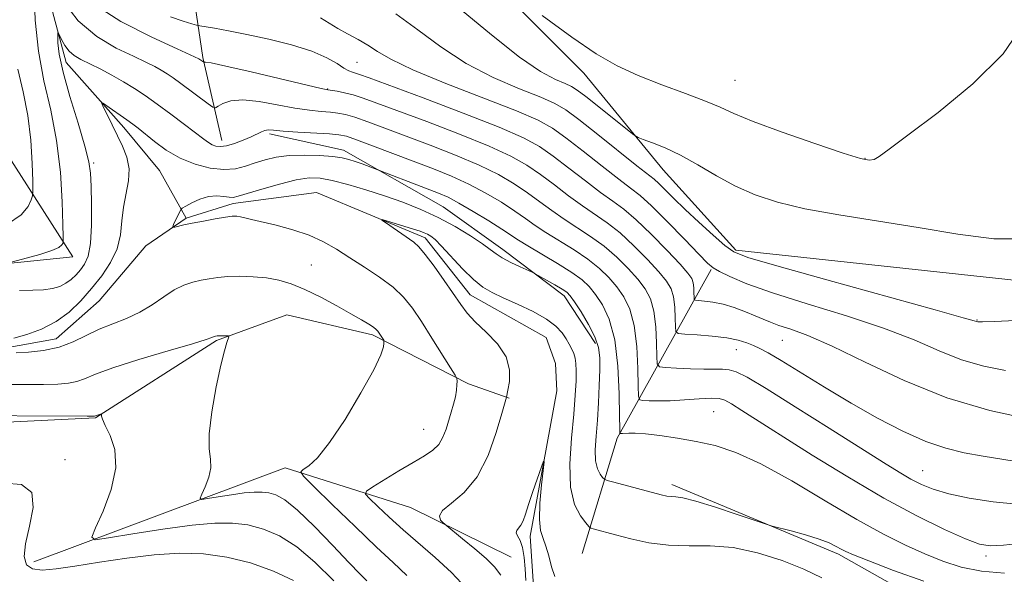
# Model space of a CAD drawing. Extents: x 2104800 to 2107700, y 339800 to 342700.
# Drawn here: x 2106205 to 2106357, y 340662 to 340747 of the extents above; entities that cross this region are included whole.
import ezdxf

# ---------------------------------------------------------------- set-up
doc = ezdxf.new("R2010")
doc.units = 0
doc.header["$MEASUREMENT"] = 0
doc.linetypes.add('rvrstm', pattern=[117.1, 50, -3.9, 0.5, -3.9, 0.5, -3.9, 0.5, -3.9, 50])
for name, color, linetype, lineweight in [('DTM HARD BREAKLINE', 7, 'Continuous', 0), ('DTM SPOT ELEVATION', 2, 'Continuous', 13), ('INDEX CONTOUR', 41, 'Continuous', 13), ('INTERMEDIATE CONTOUR', 44, 'Continuous', 0), ('STREAM - RIVER SINGLE LINE', 142, 'rvrstm', 0)]:
    doc.layers.add(name, color=color, linetype=linetype, lineweight=lineweight)

msp = doc.modelspace()

# ---------------------------------------------------------------- linework, layer by layer
at = {"layer": 'DTM HARD BREAKLINE'}
for points in [[(2106195.38, 340831.49, 1060.19), (2106220.98, 340798.46, 1057.52), (2106229.06, 340770.31, 1052.82), (2106233.37, 340741.19, 1042.21), (2106236.29, 340728.38, 1038.61)], [(2106115.32, 340752.05, 1058.78), (2106115.16, 340728.98, 1053.43), (2106122.77, 340705.1, 1048.49), (2106124.93, 340691.54, 1043.87), (2106136.39, 340680.43, 1042.29), (2106152.44, 340680.81, 1041.93), (2106164.59, 340696.28, 1040.51), (2106174.7, 340707.24, 1040.31), (2106188.25, 340707.9, 1040.88), (2106213.34, 340710.48, 1039.38), (2106190.77, 340745.75, 1049.06), (2106175.6, 340764.17, 1055.98), (2106141.68, 340790.99, 1060.56)], [(2106240.1, 340770.74, 1053.71), (2106271.12, 340759.74, 1052.09), (2106292.04, 340738.77, 1051.53), (2106304.22, 340723.89, 1049.22), (2106315.42, 340711.53, 1048.33), (2106367.3, 340705.9, 1049.14), (2106396.83, 340696.91, 1047.19), (2106433.84, 340681.36, 1045.21), (2106460.57, 340666.62, 1043.55), (2106481.82, 340656.69, 1042.17), (2106499.56, 340647.04, 1039.82), (2106514.33, 340644.43, 1037.31), (2106498.74, 340674.38, 1042.25), (2106477.95, 340713.4, 1043.63), (2106447.47, 340730.16, 1046.3)], [(2106207.77, 340757.54, 1039.81), (2106212.3, 340740.44, 1037.29), (2106216.36, 340735.83, 1036.19), (2106221.22, 340730.41, 1035.48), (2106226.7, 340723.8, 1034.88), (2106230.78, 340716.44, 1033.79)], [(2106243.642, 340729.45, 1037.715), (2106255.001, 340726.933, 1036.595), (2106270.379, 340718.158, 1034.915), (2106279.543, 340711.593, 1034.495), (2106288.974, 340704.484, 1033.515), (2106293.798, 340697.137, 1033.515)], [(2106072.6, 340716.53, 1043.67), (2106081.41, 340685.62, 1043.91), (2106123.61, 340658.24, 1043.71), (2106146.39, 340652.57, 1042.82), (2106165.26, 340660.96, 1042.86), (2106182.4, 340673.38, 1041.32), (2106194.76, 340684.58, 1040.59), (2106216.84, 340685.68, 1040.1), (2106235.48, 340697.59, 1038.16), (2106246.3, 340701.53, 1037.27), (2106259.5, 340698.47, 1036.31)], [(2106291.77, 340664.79, 1030.95), (2106297.16, 340682.56, 1035.73), (2106311.64, 340708.54, 1045.86)], [(2106259.5, 340698.47, 1036.31), (2106274.25, 340690.89, 1033.69), (2106280.51, 340688.71, 1031.88)], [(2106207.34, 340663.47, 1041.01), (2106246.06, 340677.99, 1036.43), (2106265.33, 340671.84, 1032.54), (2106280.83, 340664.21, 1030.97)], [(2106305.564, 340675.385, 1034.495), (2106331.222, 340664.642, 1033.655), (2106348.759, 340654.768, 1032.185), (2106369.541, 340644.059, 1031.415), (2106381.103, 340631.789, 1030.785), (2106393.808, 340628.179, 1030.575), (2106406.063, 340637.574, 1030.015), (2106421.771, 340637.193, 1029.525), (2106437.185, 340633.564, 1029.175), (2106455.516, 340620.976, 1028.965), (2106464.435, 340618.205, 1028.895), (2106479.878, 340618.639, 1028.825), (2106487.496, 340623.461, 1028.475)]]:
    msp.add_polyline3d(points, dxfattribs=at)
at = {"layer": 'DTM SPOT ELEVATION'}
for p in [(2106257.08, 340740.44, 1044.98), (2106315.28, 340737.66, 1052.98), (2106252.56, 340736.35, 1042.08), (2106335.31, 340725.67, 1052.08), (2106216.55, 340724.95, 1037.78), (2106250.08, 340709.23, 1035.08), (2106352.53, 340700.73, 1048.08), (2106322.58, 340697.59, 1043.08), (2106315.5, 340696.2, 1041.28), (2106312.01, 340686.61, 1036.98), (2106267.34, 340683.91, 1034.88), (2106212.12, 340679.24, 1041.38), (2106344.19, 340677.52, 1040.88), (2106353.92, 340664.37, 1037.58)]:
    msp.add_point(p, dxfattribs=at)
at = {"layer": 'INDEX CONTOUR'}
for points in [[(2106203.308, 340709.505, 1040), (2106206.171, 340710.257, 1040), (2106208.287, 340710.853, 1040), (2106210.121, 340711.449, 1040), (2106211.207, 340711.941, 1040), (2106211.68, 340712.309, 1040), (2106211.823, 340712.555, 1040), (2106211.871, 340712.785, 1040), (2106211.871, 340713.537, 1040), (2106211.825, 340715.456, 1040), (2106211.711, 340718.956, 1040), (2106211.43, 340723.527, 1040), (2106210.857, 340728.429, 1040), (2106209.941, 340733.087, 1040), (2106208.906, 340737.582, 1040), (2106208.045, 340742.165, 1040), (2106207.575, 340746.934, 1040), (2106207.408, 340751.39, 1040)], [(2106211.791, 340749.9, 1040), (2106214.15, 340746.826, 1040), (2106217.024, 340744.412, 1040), (2106220.021, 340742.645, 1040), (2106222.667, 340741.378, 1040), (2106224.606, 340740.465, 1040), (2106225.959, 340739.788, 1040), (2106226.965, 340739.232, 1040), (2106227.851, 340738.684, 1040), (2106228.797, 340738.039, 1040), (2106229.968, 340737.191, 1040), (2106234.199, 340734.047, 1040), (2106234.897, 340733.553, 1040), (2106235.288, 340733.456, 1040), (2106235.706, 340733.675, 1040), (2106236.45, 340734.099, 1040), (2106237.682, 340734.514, 1040), (2106239.526, 340734.677, 1040), (2106242.015, 340734.426, 1040), (2106244.822, 340733.922, 1040), (2106247.525, 340733.407, 1040), (2106249.785, 340733.07, 1040), (2106251.592, 340732.882, 1040), (2106253.016, 340732.766, 1040), (2106254.167, 340732.638, 1040), (2106255.311, 340732.407, 1040), (2106256.754, 340731.978, 1040), (2106258.754, 340731.275, 1040), (2106261.362, 340730.304, 1040), (2106268.341, 340727.675, 1040), (2106272.259, 340726.146, 1040), (2106275.879, 340724.609, 1040), (2106278.856, 340723.144, 1040), (2106281.28, 340721.74, 1040), (2106283.35, 340720.36, 1040), (2106285.25, 340718.979, 1040), (2106287.096, 340717.609, 1040), (2106288.988, 340716.272, 1040), (2106293.067, 340713.623, 1040), (2106295.121, 340712.132, 1040), (2106297.075, 340710.443, 1040), (2106298.841, 340708.68, 1040), (2106300.327, 340707.014, 1040), (2106301.466, 340705.533, 1040), (2106302.278, 340704.002, 1040), (2106302.804, 340702.106, 1040), (2106303.093, 340699.679, 1040), (2106303.214, 340697.153, 1040), (2106303.248, 340695.114, 1040), (2106303.308, 340693.983, 1040), (2106303.658, 340693.548, 1040), (2106304.598, 340693.435, 1040), (2106306.298, 340693.341, 1040), (2106308.413, 340693.241, 1040), (2106310.468, 340693.179, 1040), (2106313.348, 340693.174, 1040), (2106314.393, 340693.08, 1040), (2106315.473, 340692.765, 1040), (2106317.148, 340691.917, 1040), (2106320.06, 340690.183, 1040), (2106324.553, 340687.39, 1040), (2106329.78, 340684.098, 1040), (2106338.122, 340678.812, 1040), (2106340.556, 340677.296, 1040), (2106342.359, 340676.232, 1040), (2106343.979, 340675.387, 1040), (2106345.798, 340674.657, 1040), (2106348.183, 340673.971, 1040), (2106351.36, 340673.29, 1040), (2106355.005, 340672.716, 1040), (2106358.65, 340672.384, 1040)], [(2106273.132, 340748.557, 1050), (2106277.79, 340744.675, 1050), (2106282.089, 340741.263, 1050), (2106285.369, 340739.031, 1050), (2106287.66, 340737.799, 1050), (2106289.162, 340737.163, 1050), (2106290.126, 340736.735, 1050), (2106291.005, 340736.181, 1050), (2106292.304, 340735.184, 1050), (2106299.693, 340729.267, 1050), (2106300.367, 340728.853, 1050), (2106301.175, 340728.553, 1050), (2106302.574, 340728.062, 1050), (2106304.539, 340727.275, 1050), (2106306.922, 340726.136, 1050), (2106309.587, 340724.638, 1050), (2106312.436, 340722.971, 1050), (2106315.378, 340721.372, 1050), (2106318.407, 340720.023, 1050), (2106321.828, 340718.892, 1050), (2106326.03, 340717.891, 1050), (2106331.264, 340716.939, 1050), (2106343.489, 340714.989, 1050), (2106349.606, 340713.974, 1050), (2106355.138, 340713.264, 1050), (2106359.638, 340713.25, 1050)], [(2106253.534, 340660.538, 1040), (2106250.624, 340663.434, 1040), (2106247.829, 340665.804, 1040), (2106245.183, 340667.475, 1040), (2106242.677, 340668.54, 1040), (2106240.288, 340669.159, 1040), (2106237.925, 340669.464, 1040), (2106235.214, 340669.465, 1040), (2106231.712, 340669.146, 1040), (2106227.229, 340668.528, 1040), (2106222.578, 340667.794, 1040), (2106218.826, 340667.169, 1040), (2106216.787, 340666.895, 1040), (2106216.269, 340667.294, 1040), (2106216.829, 340668.709, 1040), (2106218.002, 340671.314, 1040), (2106219.24, 340674.615, 1040), (2106219.974, 340677.951, 1040), (2106219.816, 340680.77, 1040), (2106219.095, 340682.958, 1040), (2106218.321, 340684.511, 1040), (2106217.893, 340685.456, 1040), (2106217.763, 340685.943, 1040), (2106217.787, 340686.252, 1040), (2106217.753, 340686.275, 1040), (2106216.703, 340685.946, 1040), (2106216.517, 340685.934, 1040), (2106215.563, 340685.931, 1040), (2106193.909, 340686.01, 1040)], [(2106283.104, 340660.624, 1030), (2106282.977, 340662.385, 1030), (2106282.832, 340664.163, 1030), (2106282.59, 340665.691, 1030), (2106282.21, 340666.772, 1030), (2106281.825, 340667.475, 1030), (2106281.61, 340667.938, 1030), (2106281.688, 340668.293, 1030), (2106281.973, 340668.649, 1030), (2106282.328, 340669.113, 1030), (2106282.654, 340669.795, 1030), (2106283.013, 340670.821, 1030), (2106283.502, 340672.321, 1030), (2106284.177, 340674.32, 1030), (2106285.496, 340678.13, 1030), (2106285.817, 340679.008, 1030), (2106285.884, 340678.882, 1030), (2106285.496, 340675.335, 1030), (2106285.25, 340672.547, 1030), (2106285.167, 340670.026, 1030), (2106285.352, 340668.307, 1030), (2106285.73, 340667.102, 1030), (2106286.178, 340665.916, 1030), (2106286.605, 340664.392, 1030), (2106287.044, 340662.722, 1030), (2106287.557, 340661.237, 1030)]]:
    msp.add_polyline3d(points, dxfattribs=at)
at = {"layer": 'INTERMEDIATE CONTOUR'}
for points in [[(2106216.416, 340749.498, 1042), (2106220.745, 340746.755, 1042), (2106225.492, 340744.33, 1042), (2106229.436, 340742.516, 1042), (2106232.761, 340741.004, 1042), (2106233.515, 340740.464, 1042), (2106233.552, 340740.455, 1042), (2106233.592, 340740.476, 1042), (2106233.771, 340740.49, 1042), (2106234.649, 340740.349, 1042), (2106236.889, 340739.872, 1042), (2106240.819, 340738.968, 1042), (2106251.579, 340736.434, 1042), (2106252.591, 340736.216, 1042), (2106254.025, 340735.986, 1042), (2106255.16, 340735.767, 1042), (2106256.496, 340735.436, 1042), (2106258.032, 340734.949, 1042), (2106260.152, 340734.182, 1042), (2106267.823, 340731.314, 1042), (2106272.852, 340729.388, 1042), (2106277.422, 340727.533, 1042), (2106280.787, 340725.98, 1042), (2106283.237, 340724.6, 1042), (2106285.322, 340723.179, 1042), (2106287.475, 340721.567, 1042), (2106289.675, 340719.887, 1042), (2106291.79, 340718.329, 1042), (2106295.613, 340715.713, 1042), (2106297.586, 340714.168, 1042), (2106299.733, 340712.199, 1042), (2106301.831, 340710.074, 1042), (2106303.581, 340708.172, 1042), (2106304.759, 340706.748, 1042), (2106305.451, 340705.574, 1042), (2106305.82, 340704.302, 1042), (2106306.01, 340702.703, 1042), (2106306.09, 340701.04, 1042), (2106306.112, 340699.696, 1042), (2106306.174, 340698.95, 1042), (2106306.555, 340698.655, 1042), (2106307.584, 340698.557, 1042), (2106309.446, 340698.443, 1042), (2106311.76, 340698.26, 1042), (2106314.005, 340697.993, 1042), (2106315.77, 340697.637, 1042), (2106317.1, 340697.225, 1042), (2106318.155, 340696.802, 1042), (2106319.134, 340696.358, 1042), (2106320.409, 340695.682, 1042), (2106322.392, 340694.513, 1042), (2106329.082, 340690.396, 1042), (2106333.158, 340687.954, 1042), (2106337.249, 340685.632, 1042), (2106341.145, 340683.606, 1042), (2106344.671, 340682.024, 1042), (2106347.735, 340680.977, 1042), (2106350.567, 340680.301, 1042), (2106353.48, 340679.775, 1042), (2106356.67, 340679.232, 1042), (2106359.871, 340678.732, 1042)], [(2106228.368, 340747.474, 1044), (2106230.347, 340746.803, 1044), (2106231.66, 340746.398, 1044), (2106232.392, 340746.184, 1044), (2106232.927, 340746.063, 1044), (2106235.167, 340745.695, 1044), (2106237.306, 340745.315, 1044), (2106240.121, 340744.76, 1044), (2106243.504, 340744.016, 1044), (2106247.013, 340743.126, 1044), (2106250.123, 340742.148, 1044), (2106252.43, 340741.152, 1044), (2106254.018, 340740.246, 1044), (2106255.093, 340739.547, 1044), (2106255.846, 340739.135, 1044), (2106256.404, 340738.926, 1044), (2106256.879, 340738.796, 1044), (2106257.5, 340738.594, 1044), (2106258.966, 340738.058, 1044), (2106267.305, 340734.954, 1044), (2106273.446, 340732.63, 1044), (2106278.964, 340730.457, 1044), (2106282.717, 340728.815, 1044), (2106285.195, 340727.461, 1044), (2106287.293, 340725.998, 1044), (2106289.699, 340724.155, 1044), (2106292.255, 340722.165, 1044), (2106294.593, 340720.387, 1044), (2106296.472, 340719.042, 1044), (2106298.159, 340717.802, 1044), (2106300.051, 340716.203, 1044), (2106302.391, 340713.955, 1044), (2106304.822, 340711.468, 1044), (2106306.834, 340709.33, 1044), (2106308.051, 340707.963, 1044), (2106308.624, 340707.147, 1044), (2106308.836, 340706.498, 1044), (2106308.927, 340705.727, 1044), (2106308.966, 340704.926, 1044), (2106308.976, 340704.278, 1044), (2106309.006, 340703.919, 1044), (2106309.19, 340703.777, 1044), (2106309.686, 340703.73, 1044), (2106310.608, 340703.665, 1044), (2106311.9, 340703.505, 1044), (2106313.462, 340703.183, 1044), (2106315.179, 340702.662, 1044), (2106316.884, 340702.029, 1044), (2106318.395, 340701.403, 1044), (2106319.608, 340700.872, 1044), (2106320.733, 340700.4, 1044), (2106322.059, 340699.919, 1044), (2106323.878, 340699.323, 1044), (2106326.502, 340698.354, 1044), (2106330.249, 340696.714, 1044), (2106335.305, 340694.251, 1044), (2106341.346, 340691.408, 1044), (2106347.917, 340688.772, 1044), (2106354.508, 340686.81, 1044), (2106360.398, 340685.507, 1044)], [(2106251.492, 340747.324, 1046), (2106254.13, 340745.675, 1046), (2106255.657, 340744.837, 1046), (2106257.255, 340743.992, 1046), (2106258.786, 340743.11, 1046), (2106260.263, 340742.137, 1046), (2106262.302, 340740.927, 1046), (2106265.67, 340739.306, 1046), (2106270.774, 340737.203, 1046), (2106281.638, 340732.961, 1046), (2106284.983, 340731.525, 1046), (2106287.194, 340730.306, 1046), (2106289.264, 340728.817, 1046), (2106291.923, 340726.743, 1046), (2106294.834, 340724.443, 1046), (2106297.395, 340722.444, 1046), (2106299.206, 340721.081, 1046), (2106300.678, 340719.921, 1046), (2106302.422, 340718.338, 1046), (2106304.84, 340715.931, 1046), (2106307.488, 340713.205, 1046), (2106309.712, 340710.89, 1046), (2106311.064, 340709.512, 1046), (2106311.927, 340708.787, 1046), (2106312.891, 340708.227, 1046), (2106314.5, 340707.429, 1046), (2106317.116, 340706.321, 1046), (2106321.053, 340704.918, 1046), (2106326.412, 340703.247, 1046), (2106332.44, 340701.407, 1046), (2106338.167, 340699.511, 1046), (2106342.859, 340697.672, 1046), (2106346.717, 340696.008, 1046), (2106350.178, 340694.634, 1046), (2106353.584, 340693.636, 1046), (2106356.903, 340692.986, 1046)], [(2106263.049, 340747.921, 1048), (2106266.456, 340745.459, 1048), (2106270.016, 340742.815, 1048), (2106273.88, 340740.285, 1048), (2106278.071, 340738.117, 1048), (2106282.113, 340736.372, 1048), (2106285.4, 340735.062, 1048), (2106287.571, 340734.117, 1048), (2106289.233, 340733.136, 1048), (2106291.236, 340731.636, 1048), (2106294.148, 340729.331, 1048), (2106300.198, 340724.501, 1048), (2106302.825, 340722.429, 1048), (2106303.539, 340721.786, 1048), (2106305.844, 340719.496, 1048), (2106307.601, 340717.796, 1048), (2106309.741, 340715.809, 1048), (2106311.926, 340713.838, 1048), (2106313.741, 340712.249, 1048), (2106315.103, 340711.244, 1048), (2106317.248, 340710.385, 1048), (2106321.741, 340709.071, 1048), (2106329.449, 340706.92, 1048), (2106346.085, 340702.307, 1048), (2106350.412, 340701.094, 1048), (2106352.088, 340700.609, 1048), (2106352.44, 340700.496, 1048), (2106352.659, 340700.461, 1048), (2106353.409, 340700.465, 1048), (2106355.217, 340700.528, 1048), (2106358.449, 340700.659, 1048)], [(2106285.619, 340747.675, 1052), (2106290.158, 340744.309, 1052), (2106293.906, 340741.772, 1052), (2106297.144, 340739.921, 1052), (2106300.402, 340738.413, 1052), (2106304.032, 340736.98, 1052), (2106307.664, 340735.637, 1052), (2106310.745, 340734.475, 1052), (2106312.981, 340733.521, 1052), (2106315.101, 340732.567, 1052), (2106318.087, 340731.342, 1052), (2106322.548, 340729.692, 1052), (2106327.583, 340727.923, 1052), (2106331.915, 340726.458, 1052), (2106334.593, 340725.623, 1052), (2106335.964, 340725.35, 1052), (2106336.706, 340725.475, 1052), (2106337.492, 340725.932, 1052), (2106339, 340727.044, 1052), (2106341.905, 340729.232, 1052), (2106346.542, 340732.744, 1052), (2106351.883, 340737.13, 1052), (2106356.554, 340741.768, 1052), (2106359.523, 340746.108, 1052)], [(2106205.147, 340705.285, 1038), (2106207.171, 340705.344, 1038), (2106208.84, 340705.408, 1038), (2106210.21, 340705.596, 1038), (2106211.34, 340705.929, 1038), (2106212.288, 340706.402, 1038), (2106213.111, 340707.005, 1038), (2106213.846, 340707.71, 1038), (2106214.525, 340708.481, 1038), (2106215.166, 340709.346, 1038), (2106215.709, 340710.583, 1038), (2106216.079, 340712.533, 1038), (2106216.229, 340715.364, 1038), (2106216.223, 340718.541, 1038), (2106216.156, 340721.358, 1038), (2106216.071, 340723.364, 1038), (2106215.823, 340725.14, 1038), (2106215.216, 340727.524, 1038), (2106214.15, 340731.066, 1038), (2106212.903, 340735.167, 1038), (2106211.846, 340738.942, 1038), (2106211.259, 340741.693, 1038), (2106211.046, 340743.469, 1038), (2106211.02, 340744.508, 1038), (2106211.032, 340745.014, 1038), (2106211.099, 340745.059, 1038), (2106211.616, 340743.948, 1038), (2106212.113, 340743.04, 1038), (2106212.761, 340742.168, 1038), (2106213.563, 340741.48, 1038), (2106214.583, 340740.887, 1038), (2106217.539, 340739.422, 1038), (2106219.36, 340738.471, 1038), (2106221.168, 340737.46, 1038), (2106222.836, 340736.432, 1038), (2106224.489, 340735.313, 1038), (2106226.318, 340734.001, 1038), (2106228.421, 340732.452, 1038), (2106230.539, 340730.873, 1038), (2106233.505, 340728.622, 1038), (2106234.247, 340728.076, 1038), (2106234.79, 340727.75, 1038), (2106235.353, 340727.538, 1038), (2106236.058, 340727.465, 1038), (2106237.003, 340727.592, 1038), (2106238.23, 340727.948, 1038), (2106239.565, 340728.448, 1038), (2106240.782, 340728.972, 1038), (2106242.386, 340729.759, 1038), (2106242.915, 340729.965, 1038), (2106243.434, 340730.027, 1038), (2106244.251, 340729.977, 1038), (2106245.711, 340729.857, 1038), (2106247.992, 340729.705, 1038), (2106252.846, 340729.413, 1038), (2106254.309, 340729.291, 1038), (2106255.461, 340729.048, 1038), (2106257.013, 340728.52, 1038), (2106259.476, 340727.6, 1038), (2106268.859, 340724.035, 1038), (2106271.665, 340722.905, 1038), (2106274.337, 340721.685, 1038), (2106276.926, 340720.309, 1038), (2106279.323, 340718.879, 1038), (2106281.379, 340717.541, 1038), (2106283.026, 340716.391, 1038), (2106284.516, 340715.331, 1038), (2106286.185, 340714.215, 1038), (2106290.52, 340711.534, 1038), (2106292.656, 340710.097, 1038), (2106294.417, 340708.687, 1038), (2106295.85, 340707.286, 1038), (2106297.074, 340705.856, 1038), (2106298.174, 340704.317, 1038), (2106299.106, 340702.429, 1038), (2106299.789, 340699.91, 1038), (2106300.175, 340696.654, 1038), (2106300.339, 340693.267, 1038), (2106300.384, 340690.531, 1038), (2106300.425, 340689.017, 1038), (2106300.614, 340688.449, 1038), (2106301.114, 340688.341, 1038), (2106302.058, 340688.295, 1038), (2106303.462, 340688.267, 1038), (2106305.315, 340688.304, 1038), (2106307.536, 340688.429, 1038), (2106309.779, 340688.584, 1038), (2106311.632, 340688.687, 1038), (2106312.829, 340688.657, 1038), (2106313.702, 340688.399, 1038), (2106314.729, 340687.817, 1038), (2106316.349, 340686.808, 1038), (2106327.184, 340679.941, 1038), (2106332.653, 340676.56, 1038), (2106338.198, 340673.304, 1038), (2106343.26, 340670.581, 1038), (2106347.531, 340668.486, 1038), (2106350.768, 340667.037, 1038), (2106352.906, 340666.225, 1038), (2106354.579, 340665.934, 1038), (2106356.599, 340666.026, 1038), (2106359.548, 340666.348, 1038)], [(2106203.302, 340715.505, 1042), (2106205.384, 340716.929, 1042), (2106206.458, 340718.245, 1042), (2106206.929, 340719.248, 1042), (2106207.14, 340719.874, 1042), (2106207.204, 340720.625, 1042), (2106207.177, 340722.144, 1042), (2106207.089, 340724.871, 1042), (2106206.869, 340728.433, 1042), (2106206.423, 340732.253, 1042), (2106205.709, 340735.882, 1042), (2106204.902, 340739.385, 1042)], [(2106204.267, 340697.95, 1036), (2106206.252, 340698.487, 1036), (2106208.513, 340699.329, 1036), (2106210.764, 340700.491, 1036), (2106212.779, 340701.97, 1036), (2106214.578, 340703.696, 1036), (2106216.243, 340705.584, 1036), (2106217.815, 340707.561, 1036), (2106219.174, 340709.604, 1036), (2106220.157, 340711.705, 1036), (2106220.674, 340713.848, 1036), (2106220.915, 340716.002, 1036), (2106221.139, 340718.13, 1036), (2106221.896, 340722.181, 1036), (2106222.01, 340724.063, 1036), (2106221.68, 340725.836, 1036), (2106221.013, 340727.539, 1036), (2106218.619, 340732.39, 1036), (2106218.078, 340733.512, 1036), (2106217.812, 340734.103, 1036), (2106217.898, 340734.193, 1036), (2106218.41, 340733.857, 1036), (2106221.67, 340731.571, 1036), (2106222.562, 340730.927, 1036), (2106223.396, 340730.291, 1036), (2106225.898, 340728.275, 1036), (2106227.74, 340726.936, 1036), (2106229.871, 340725.686, 1036), (2106232.179, 340724.737, 1036), (2106234.488, 340724.143, 1036), (2106236.603, 340723.92, 1036), (2106238.388, 340724.057, 1036), (2106239.939, 340724.443, 1036), (2106241.408, 340724.943, 1036), (2106242.942, 340725.433, 1036), (2106244.656, 340725.839, 1036), (2106246.658, 340726.097, 1036), (2106248.976, 340726.166, 1036), (2106251.329, 340726.089, 1036), (2106253.353, 340725.929, 1036), (2106254.796, 340725.735, 1036), (2106255.847, 340725.495, 1036), (2106256.804, 340725.184, 1036), (2106257.88, 340724.795, 1036), (2106269.653, 340720.29, 1036), (2106271.106, 340719.65, 1036), (2106272.794, 340718.762, 1036), (2106274.995, 340717.474, 1036), (2106277.366, 340716.019, 1036), (2106279.408, 340714.722, 1036), (2106281.937, 340713.053, 1036), (2106283.382, 340712.158, 1036), (2106287.974, 340709.444, 1036), (2106290.191, 340708.061, 1036), (2106291.759, 340706.931, 1036), (2106292.86, 340705.892, 1036), (2106293.82, 340704.698, 1036), (2106294.882, 340703.102, 1036), (2106295.933, 340700.857, 1036), (2106296.773, 340697.714, 1036), (2106297.258, 340693.63, 1036), (2106297.463, 340689.381, 1036), (2106297.52, 340685.949, 1036), (2106297.541, 340684.051, 1036), (2106297.57, 340683.351, 1036), (2106297.63, 340683.248, 1036), (2106297.751, 340683.243, 1036), (2106297.976, 340683.245, 1036), (2106298.955, 340683.297, 1036), (2106299.942, 340683.294, 1036), (2106301.498, 340683.191, 1036), (2106303.731, 340682.94, 1036), (2106306.432, 340682.552, 1036), (2106309.319, 340682.05, 1036), (2106312.218, 340681.404, 1036), (2106315.404, 340680.355, 1036), (2106319.265, 340678.591, 1036), (2106324.012, 340675.95, 1036), (2106329.155, 340672.88, 1036), (2106334.03, 340669.984, 1036), (2106338.123, 340667.727, 1036), (2106341.528, 340666.04, 1036), (2106344.495, 340664.716, 1036), (2106347.27, 340663.594, 1036), (2106350.097, 340662.686, 1036), (2106353.223, 340662.049, 1036), (2106356.758, 340661.714, 1036)], [(2106273.958, 340659.363, 1034), (2106271.621, 340661.823, 1034), (2106269.114, 340664.157, 1034), (2106264.179, 340668.421, 1034), (2106262.038, 340670.354, 1034), (2106260.286, 340672.011, 1034), (2106259.044, 340673.22, 1034), (2106258.43, 340673.905, 1034), (2106258.552, 340674.372, 1034), (2106259.512, 340675.019, 1034), (2106263.56, 340677.494, 1034), (2106265.749, 340678.803, 1034), (2106267.481, 340679.821, 1034), (2106268.756, 340680.673, 1034), (2106269.672, 340681.571, 1034), (2106270.327, 340682.674, 1034), (2106270.813, 340683.935, 1034), (2106271.617, 340686.544, 1034), (2106271.976, 340687.767, 1034), (2106272.251, 340688.899, 1034), (2106272.409, 340689.909, 1034), (2106272.476, 340690.741, 1034), (2106272.496, 340691.334, 1034), (2106272.465, 340691.712, 1034), (2106272.209, 340692.242, 1034), (2106271.509, 340693.381, 1034), (2106268.627, 340697.969, 1034), (2106267.013, 340700.495, 1034), (2106265.619, 340702.575, 1034), (2106264.259, 340704.286, 1034), (2106262.643, 340705.83, 1034), (2106260.579, 340707.368, 1034), (2106258.26, 340708.885, 1034), (2106255.974, 340710.324, 1034), (2106253.921, 340711.635, 1034), (2106251.933, 340712.801, 1034), (2106249.755, 340713.81, 1034), (2106247.237, 340714.654, 1034), (2106244.669, 340715.337, 1034), (2106240.871, 340716.247, 1034), (2106239.836, 340716.506, 1034), (2106239.141, 340716.666, 1034), (2106238.577, 340716.743, 1034), (2106237.896, 340716.723, 1034), (2106236.845, 340716.583, 1034), (2106235.273, 340716.317, 1034), (2106233.448, 340715.982, 1034), (2106231.741, 340715.651, 1034), (2106230.45, 340715.385, 1034), (2106229.036, 340715.067, 1034), (2106228.767, 340715.019, 1034), (2106228.723, 340715.119, 1034), (2106228.867, 340715.454, 1034), (2106229.769, 340717.377, 1034), (2106229.954, 340717.731, 1034), (2106230.204, 340717.961, 1034), (2106230.731, 340718.267, 1034), (2106231.68, 340718.778, 1034), (2106232.921, 340719.348, 1034), (2106234.254, 340719.766, 1034), (2106235.502, 340719.881, 1034), (2106236.576, 340719.794, 1034), (2106237.411, 340719.667, 1034), (2106238.026, 340719.646, 1034), (2106238.794, 340719.813, 1034), (2106242.442, 340720.915, 1034), (2106245.169, 340721.687, 1034), (2106247.743, 340722.319, 1034), (2106249.732, 340722.627, 1034), (2106251.425, 340722.597, 1034), (2106253.29, 340722.256, 1034), (2106255.673, 340721.641, 1034), (2106258.442, 340720.824, 1034), (2106261.342, 340719.887, 1034), (2106264.168, 340718.889, 1034), (2106266.905, 340717.795, 1034), (2106269.587, 340716.549, 1034), (2106272.201, 340715.138, 1034), (2106274.553, 340713.72, 1034), (2106276.405, 340712.494, 1034), (2106277.622, 340711.6, 1034), (2106278.506, 340710.928, 1034), (2106279.465, 340710.308, 1034), (2106280.777, 340709.62, 1034), (2106282.204, 340708.946, 1034), (2106284.064, 340708.107, 1034), (2106284.526, 340707.873, 1034), (2106287.531, 340706.161, 1034), (2106288.658, 340705.496, 1034), (2106289.378, 340705.018, 1034), (2106289.904, 340704.478, 1034), (2106290.567, 340703.54, 1034), (2106291.589, 340701.985, 1034), (2106292.753, 340700.066, 1034), (2106293.732, 340698.155, 1034), (2106294.281, 340696.507, 1034), (2106294.474, 340694.913, 1034), (2106294.466, 340693.044, 1034), (2106294.386, 340690.678, 1034), (2106294.262, 340688.003, 1034), (2106294.094, 340685.311, 1034), (2106293.901, 340682.855, 1034), (2106293.775, 340680.745, 1034), (2106293.826, 340679.051, 1034), (2106294.117, 340677.819, 1034), (2106294.531, 340676.994, 1034), (2106294.907, 340676.494, 1034), (2106295.172, 340676.223, 1034), (2106295.614, 340676.032, 1034), (2106296.614, 340675.758, 1034), (2106303.919, 340673.83, 1034), (2106304.813, 340673.621, 1034), (2106305.467, 340673.53, 1034), (2106306.156, 340673.492, 1034), (2106307.274, 340673.329, 1034), (2106309.245, 340672.837, 1034), (2106312.267, 340671.901, 1034), (2106315.645, 340670.779, 1034), (2106320.077, 340669.268, 1034), (2106321.023, 340668.977, 1034), (2106323.917, 340668.241, 1034), (2106326.14, 340667.642, 1034), (2106328.24, 340666.999, 1034), (2106329.799, 340666.396, 1034), (2106330.873, 340665.865, 1034), (2106331.635, 340665.428, 1034), (2106332.337, 340665.058, 1034), (2106333.536, 340664.542, 1034), (2106335.867, 340663.621, 1034), (2106339.703, 340662.157, 1034), (2106344.367, 340660.496, 1034)], [(2106279.213, 340661.442, 1032), (2106278.286, 340662.698, 1032), (2106276.971, 340663.985, 1032), (2106275.213, 340665.506, 1032), (2106273.357, 340667.039, 1032), (2106270.607, 340669.271, 1032), (2106270.331, 340669.52, 1032), (2106269.962, 340669.928, 1032), (2106269.8, 340670.55, 1032), (2106270.272, 340671.396, 1032), (2106271.65, 340672.522, 1032), (2106273.594, 340674.16, 1032), (2106275.608, 340676.586, 1032), (2106277.28, 340679.89, 1032), (2106278.535, 340683.416, 1032), (2106279.379, 340686.319, 1032), (2106280.098, 340688.877, 1032), (2106280.319, 340689.911, 1032), (2106280.557, 340691.278, 1032), (2106280.586, 340693.092, 1032), (2106280.046, 340695.096, 1032), (2106278.722, 340697.062, 1032), (2106276.972, 340698.879, 1032), (2106275.297, 340700.464, 1032), (2106274.058, 340701.799, 1032), (2106273.059, 340703.122, 1032), (2106270.54, 340706.816, 1032), (2106268.988, 340709.016, 1032), (2106267.613, 340710.863, 1032), (2106266.622, 340712.025, 1032), (2106265.823, 340712.732, 1032), (2106261.462, 340715.751, 1032), (2106260.929, 340716.138, 1032), (2106260.974, 340716.208, 1032), (2106261.636, 340716.023, 1032), (2106265.805, 340714.764, 1032), (2106266.8, 340714.441, 1032), (2106267.461, 340714.195, 1032), (2106267.953, 340713.971, 1032), (2106268.444, 340713.684, 1032), (2106269.109, 340713.139, 1032), (2106270.13, 340712.116, 1032), (2106273.328, 340708.638, 1032), (2106275.008, 340706.963, 1032), (2106276.457, 340705.8, 1032), (2106277.889, 340704.975, 1032), (2106279.616, 340704.186, 1032), (2106281.825, 340703.202, 1032), (2106284.194, 340702.069, 1032), (2106286.275, 340700.897, 1032), (2106287.73, 340699.783, 1032), (2106288.663, 340698.756, 1032), (2106289.288, 340697.829, 1032), (2106289.782, 340697.005, 1032), (2106290.181, 340696.262, 1032), (2106290.481, 340695.571, 1032), (2106290.685, 340694.879, 1032), (2106290.802, 340694.051, 1032), (2106290.845, 340692.929, 1032), (2106290.818, 340691.355, 1032), (2106290.699, 340689.177, 1032), (2106290.456, 340686.241, 1032), (2106290.106, 340682.53, 1032), (2106289.859, 340678.563, 1032), (2106289.971, 340674.994, 1032), (2106290.599, 340672.339, 1032), (2106291.493, 340670.56, 1032), (2106292.303, 340669.481, 1032), (2106292.779, 340668.922, 1032), (2106293.073, 340668.685, 1032), (2106293.438, 340668.566, 1032), (2106296.901, 340667.638, 1032), (2106299.226, 340667.031, 1032), (2106302.024, 340666.43, 1032), (2106305.075, 340666.036, 1032), (2106308.211, 340665.959, 1032), (2106311.482, 340665.951, 1032), (2106314.994, 340665.673, 1032), (2106318.773, 340664.88, 1032), (2106322.528, 340663.701, 1032), (2106325.887, 340662.359, 1032), (2106328.639, 340661.033, 1032)], [(2106264.793, 340661.378, 1036), (2106262.674, 340663.375, 1036), (2106260.123, 340665.733, 1036), (2106256.793, 340668.91, 1036), (2106253.284, 340672.319, 1036), (2106250.433, 340675.111, 1036), (2106248.878, 340676.673, 1036), (2106248.46, 340677.343, 1036), (2106248.819, 340677.697, 1036), (2106249.668, 340678.281, 1036), (2106250.999, 340679.532, 1036), (2106252.874, 340681.859, 1036), (2106255.255, 340685.436, 1036), (2106257.701, 340689.506, 1036), (2106259.668, 340693.077, 1036), (2106260.761, 340695.39, 1036), (2106261.171, 340696.626, 1036), (2106261.238, 340697.197, 1036), (2106261.238, 340697.469, 1036), (2106261.205, 340697.623, 1036), (2106261.112, 340697.787, 1036), (2106260.508, 340698.742, 1036), (2106260.31, 340699.028, 1036), (2106260.048, 340699.304, 1036), (2106259.616, 340699.64, 1036), (2106258.904, 340700.103, 1036), (2106257.796, 340700.764, 1036), (2106256.171, 340701.696, 1036), (2106253.987, 340702.918, 1036), (2106251.511, 340704.244, 1036), (2106249.089, 340705.436, 1036), (2106246.974, 340706.307, 1036), (2106245.061, 340706.879, 1036), (2106243.154, 340707.228, 1036), (2106241.12, 340707.418, 1036), (2106239.08, 340707.48, 1036), (2106237.217, 340707.435, 1036), (2106235.66, 340707.305, 1036), (2106234.329, 340707.107, 1036), (2106233.086, 340706.861, 1036), (2106231.812, 340706.56, 1036), (2106230.454, 340706.108, 1036), (2106228.975, 340705.384, 1036), (2106227.345, 340704.327, 1036), (2106225.565, 340703.103, 1036), (2106223.641, 340701.938, 1036), (2106221.595, 340700.995, 1036), (2106219.494, 340700.179, 1036), (2106217.422, 340699.335, 1036), (2106213.403, 340697.382, 1036), (2106211.232, 340696.574, 1036), (2106208.858, 340696.068, 1036), (2106206.543, 340695.811, 1036), (2106204.63, 340695.702, 1036)], [(2106258.617, 340660.539, 1038), (2106257.575, 340661.598, 1038), (2106255.86, 340663.391, 1038), (2106253.369, 340666.022, 1038), (2106250.537, 340668.945, 1038), (2106247.936, 340671.455, 1038), (2106246, 340673.017, 1038), (2106244.613, 340673.791, 1038), (2106243.522, 340674.107, 1038), (2106242.482, 340674.24, 1038), (2106241.29, 340674.241, 1038), (2106239.75, 340674.1, 1038), (2106237.779, 340673.829, 1038), (2106235.733, 340673.506, 1038), (2106234.083, 340673.231, 1038), (2106233.187, 340673.111, 1038), (2106232.959, 340673.286, 1038), (2106233.205, 340673.908, 1038), (2106233.721, 340675.054, 1038), (2106234.265, 340676.506, 1038), (2106234.588, 340677.973, 1038), (2106234.536, 340679.3, 1038), (2106234.341, 340680.873, 1038), (2106234.332, 340683.214, 1038), (2106234.743, 340686.611, 1038), (2106235.425, 340690.425, 1038), (2106236.137, 340693.781, 1038), (2106236.679, 340696.011, 1038), (2106237.043, 340697.26, 1038), (2106237.366, 340698.174, 1038), (2106237.328, 340698.284, 1038), (2106237.116, 340698.303, 1038), (2106235.56, 340698.309, 1038), (2106235.303, 340698.277, 1038), (2106235.108, 340698.221, 1038), (2106234.772, 340698.059, 1038), (2106233.902, 340697.755, 1038), (2106231.757, 340697.091, 1038), (2106228.006, 340695.979, 1038), (2106223.528, 340694.635, 1038), (2106219.503, 340693.356, 1038), (2106216.815, 340692.378, 1038), (2106215.167, 340691.699, 1038), (2106213.968, 340691.26, 1038), (2106212.687, 340691.001, 1038), (2106211.053, 340690.871, 1038), (2106208.854, 340690.82, 1038), (2106205.977, 340690.804, 1038), (2106202.689, 340690.81, 1038)], [(2106247.316, 340660.589, 1042), (2106244.247, 340662.062, 1042), (2106240.726, 340663.305, 1042), (2106237.055, 340664.212, 1042), (2106233.449, 340664.701, 1042), (2106229.795, 340664.8, 1042), (2106225.894, 340664.565, 1042), (2106221.657, 340664.066, 1042), (2106217.434, 340663.439, 1042), (2106213.683, 340662.833, 1042), (2106210.763, 340662.388, 1042), (2106208.637, 340662.21, 1042), (2106207.166, 340662.394, 1042), (2106206.241, 340663.043, 1042), (2106205.858, 340664.288, 1042), (2106206.043, 340666.268, 1042), (2106206.699, 340668.979, 1042), (2106207.254, 340671.852, 1042), (2106207.015, 340674.173, 1042), (2106205.471, 340675.394, 1042), (2106202.833, 340675.63, 1042)]]:
    msp.add_polyline3d(points, dxfattribs=at)
at = {"layer": 'STREAM - RIVER SINGLE LINE'}
msp.add_polyline3d([(2106202.54, 340696.36, 1035.7), (2106210.77, 340697.82, 1035.3), (2106217.38, 340703.69, 1034.8), (2106224.57, 340712.18, 1034.4), (2106230.78, 340716.44, 1033.79), (2106238.01, 340718.69, 1033.59), (2106250.88, 340720.37, 1032.59), (2106267.61, 340713.43, 1031.58), (2106274.5, 340704.62, 1031.38), (2106286.2, 340698.05, 1030.88), (2106287.64, 340694.03, 1030.57), (2106287.86, 340689.81, 1030.37), (2106283.76, 340667.46, 1029.57), (2106284.42, 340657.6, 1029.37)], dxfattribs=at)

doc.saveas('drawing.dxf')
